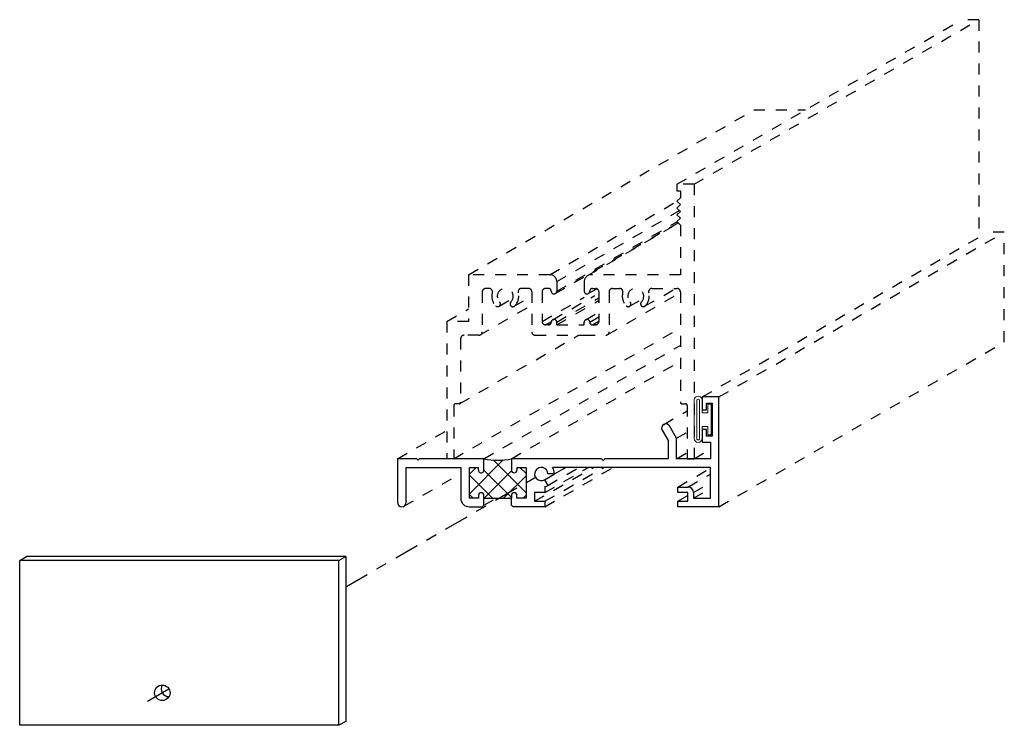
# Model space of a CAD drawing. Units: inches. Extents: x 37.19 to 46.15, y 0.28 to 6.7.
import ezdxf

# ---------------------------------------------------------------- set-up
doc = ezdxf.new("R2010")
doc.units = ezdxf.units.IN
doc.header["$LTSCALE"] = 0.3
doc.header["$MEASUREMENT"] = 0
doc.linetypes.add('CENTER2', pattern=[1.125, 0.75, -0.125, 0.125, -0.125])
doc.linetypes.add('HIDDEN2', pattern=[0.1875, 0.125, -0.0625])
doc.layers.get('0').update_dxf_attribs({"linetype": 'CONTINUOUS'})
for name, color, linetype in [('B690227$0$THERMAL', 3, 'CONTINUOUS'), ('E650018$0$EXT_BRIDGE_FRAME', 20, 'HIDDEN2'), ('E650018$0$EXT_FRAME', 20, 'HIDDEN2'), ('e690227$0$EXT_MISC', 5, 'CONTINUOUS'), ('END_CAP', 161, 'CONTINUOUS'), ('HARD_OBJECT', 13, 'CONTINUOUS'), ('ISOMETRIC HIDDEN', 20, 'HIDDEN2')]:
    doc.layers.add(name, color=color, linetype=linetype)
doc.layers.add('SEAL', color=7, linetype='CONTINUOUS', lineweight=13)

# ---------------------------------------------------------------- blocks, each defined once
blk = doc.blocks.new('e690227')
at = {"layer": 'e690227$0$EXT_MISC'}
for p, q in [((2.887, 1), (2.735, 1)), ((2.735, 1), (2.735, 0.884)), ((2.887, 0), (2.887, 1)), ((2.775, 0.884), (2.775, 0.944)), ((2.775, 0.944), (2.825, 0.944)), ((2.825, 0.944), (2.825, 0.644)), ((2.735, 0.884), (2.775, 0.884)), ((2.502, 0.6245), (2.4376, 0.736)), ((2.3701, 0.697), (2.424, 0.6036)), ((2.775, 0.704), (2.735, 0.704)), ((2.735, 0.704), (2.735, 0.588)), ((2.775, 0.644), (2.775, 0.704)), ((2.825, 0.644), (2.775, 0.644)), ((2.424, 0.6036), (2.424, 0.437)), ((2.502, 0.437), (2.502, 0.6245)), ((2.735, 0.588), (2.809, 0.588)), ((2.809, 0.588), (2.809, 0.437)), ((-0.039, 0.437), (-0.039, 0.039)), ((0.136, 0.437), (-0.039, 0.437)), ((0.039, 0.359), (0.537, 0.359)), ((0.039, 0.039), (0.039, 0.359)), ((0.148, 0.425), (0.136, 0.437)), ((0.16, 0.437), (0.148, 0.425)), ((0.748, 0.437), (0.16, 0.437)), ((0.537, 0.359), (0.537, 0.078)), ((0.615, 0.359), (0.698, 0.359)), ((0.615, 0.078), (0.615, 0.359)), ((0.698, 0.334), (0.698, 0.359)), ((0.748, 0.335), (0.748, 0.437)), ((1.8183, 0.437), (0.998, 0.437)), ((0.998, 0.437), (0.998, 0.334)), ((1.048, 0.359), (1.048, 0.334)), ((1.048, 0.359), (1.131, 0.359)), ((1.131, 0.359), (1.131, 0.078)), ((2.809, 0.359), (1.3728, 0.359)), ((1.8333, 0.422), (1.8183, 0.437)), ((1.8483, 0.437), (1.8333, 0.422)), ((2.424, 0.437), (1.8483, 0.437)), ((2.809, 0.437), (2.502, 0.437)), ((2.809, 0.078), (2.809, 0.359)), ((1.389, 0.299), (1.329, 0.299)), ((1.299, 0.247), (1.3291, 0.195)), ((1.302, 0.1835), (1.302, 0.13)), ((2.512, 0.18), (2.605, 0.18)), ((2.512, 0.13), (2.512, 0.18)), ((0.698, 0.103), (0.698, 0.078)), ((0.748, 0.078), (0.748, 0.103)), ((0.998, 0.103), (0.998, 0.078)), ((1.048, 0.078), (1.048, 0.103)), ((1.302, 0.13), (1.209, 0.13)), ((1.209, 0.13), (1.209, 0.05)), ((2.605, 0.13), (2.512, 0.13)), ((2.605, 0.05), (2.605, 0.13)), ((2.655, 0.13), (2.655, 0.078)), ((0.698, 0.078), (0.615, 0.078)), ((0.733, 0), (0.748, 0.015)), ((0.748, 0.078), (0.998, 0.078)), ((1.013, 0), (0.998, 0.015)), ((1.131, 0.078), (1.048, 0.078)), ((1.209, 0.05), (1.302, 0.05)), ((1.302, 0.05), (1.302, 0)), ((2.512, 0.05), (2.605, 0.05)), ((2.512, 0), (2.512, 0.05)), ((2.887, 0), (2.512, 0)), ((2.655, 0.078), (2.809, 0.078)), ((0.615, 0), (0.733, 0)), ((1.302, 0), (1.013, 0))]:
    blk.add_line(p, q, dxfattribs=at)
for centre, radius, start, end in [((2.4039, 0.7165), 0.039, 30.00296, 210.00081), ((1.269, 0.299), 0.06, 0.0029, 300.00469), ((1.2691, 0.2988), 0.1199, 0.1061, 30.16163), ((0.723, 0.334), 0.025, 180, 2.29221), ((1.023, 0.334), 0.025, 180, 0), ((1.2691, 0.2988), 0.1199, 285.91324, 300.0035), ((2.605, 0.13), 0.05, 0, 90), ((0.723, 0.103), 0.025, 0, 180), ((1.023, 0.103), 0.025, 0, 180), ((0, 0.039), 0.039, 180, 360), ((0.615, 0.078), 0.078, 180, 270)]:
    blk.add_arc(centre, radius, start, end, dxfattribs=at)
blk = doc.blocks.new('B690227')
at = {"layer": 'B690227$0$THERMAL'}
h = blk.add_hatch(dxfattribs=at)
h.set_pattern_fill('NET', color=256, angle=45, style=0)
h.paths.add_polyline_path([(1.131, 0.359), (1.048, 0.359), (1.048, 0.334, -1), (0.998, 0.334), (0.998, 0.437, -0.096175), (0.748, 0.437), (0.748, 0.335, -1.020206), (0.698, 0.334), (0.698, 0.359), (0.615, 0.359), (0.615, 0.078), (0.698, 0.078), (0.698, 0.103, -1), (0.748, 0.103), (0.748, 0.078), (0.998, 0.078), (0.998, 0.103, -1), (1.048, 0.103), (1.048, 0.078), (1.131, 0.078)])
for p, q in [((0.748, 0.015), (0.748, 0.078)), ((0.998, 0.015), (0.998, 0.078))]:
    blk.add_line(p, q, dxfattribs=at)
blk.add_arc((0.873, 1.0809), 0.6559, 259.01296, 280.98704, dxfattribs=at)
blk.add_blockref('e690227', (0, 0))
blk = doc.blocks.new('Bulb_Pan')
at = {"layer": 'SEAL'}
for p, q in [((0.14, -0.01), (-0.14, -0.01)), ((-0.14, -0.01), (-0.14, -0.04)), ((-0.14, -0.04), (-0.0625, -0.04)), ((-0.0625, -0.04), (-0.0625, -0.09)), ((0.14, -0.04), (0.0625, -0.04)), ((0.0625, -0.04), (0.0625, -0.09)), ((0.14, -0.01), (0.14, -0.04)), ((-0.1725, -0.09), (-0.0625, -0.09)), ((0.1725, -0.115), (-0.1725, -0.115)), ((0.1725, -0.1392), (-0.1725, -0.1392)), ((0.1725, -0.1642), (-0.1725, -0.1642)), ((0.1725, -0.09), (0.0625, -0.09))]:
    blk.add_line(p, q, dxfattribs=at)
for centre, radius, start, end in [((-0.1746, -0.1271), 0.0372, 86.69514, 273.30486), ((-0.1737, -0.1271), 0.0122, 84.38118, 275.61882), ((0.1709, -0.1271), 0.0371, 272.40544, 87.59456), ((0.1737, -0.1271), 0.0122, 264.41191, 95.58809)]:
    blk.add_arc(centre, radius, start, end, dxfattribs=at)
blk = doc.blocks.new('E650018')
at = {"layer": 'E650018$0$EXT_BRIDGE_FRAME'}
blk.add_line((-1.25, 1.125), (-1, 1.125), dxfattribs=at)
at = {"layer": 'E650018$0$EXT_FRAME'}
for p, q in [((-0.156, 2.5), (-0.156, 2.438)), ((0, 2.5), (-0.156, 2.5)), ((-0.156, 2.438), (-0.125, 2.438)), ((-0.125, 2.438), (-0.125, 2.376)), ((0, 2.5), (0, 0)), ((-0.125, 2.376), (-0.156, 2.345)), ((-0.125, 2.314), (-0.156, 2.345)), ((-0.125, 2.314), (-0.156, 2.283)), ((-0.125, 2.252), (-0.156, 2.283)), ((-0.125, 2.252), (-0.156, 2.221)), ((-0.125, 2.19), (-0.156, 2.221)), ((-0.125, 2.19), (-0.156, 2.159)), ((-0.125, 2.128), (-0.156, 2.159)), ((-0.125, 2.128), (-0.125, 1.676)), ((-1.312, 1.676), (-2.053, 1.676)), ((-2.053, 1.676), (-2.053, 1.25)), ((-1.25, 1.614), (-1.25, 1.526)), ((-1, 1.614), (-1, 1.526)), ((-0.125, 1.676), (-0.938, 1.676)), ((-1.8669, 1.551), (-1.897, 1.551)), ((-1.508, 1.551), (-1.5711, 1.551)), ((-1.325, 1.551), (-1.352, 1.551)), ((-0.925, 1.551), (-0.898, 1.551)), ((-0.742, 1.551), (-0.6789, 1.551)), ((-0.3831, 1.551), (-0.156, 1.551)), ((-1.928, 1.52), (-1.928, 1.156)), ((-1.477, 1.52), (-1.477, 1.156)), ((-1.383, 1.52), (-1.383, 1.25)), ((-0.867, 1.52), (-0.867, 1.25)), ((-0.773, 1.52), (-0.773, 1.156)), ((-0.125, 1.52), (-0.125, 0.515)), ((-2.053, 1.25), (-2.25, 1.25)), ((-2.25, 1.25), (-2.25, 0)), ((-1.325, 1.219), (-1.352, 1.219)), ((-1.25, 1.219), (-1.25, 1.244)), ((-1.25, 1.219), (-1, 1.219)), ((-1, 1.219), (-1, 1.244)), ((-0.925, 1.219), (-0.898, 1.219)), ((-2.125, 1.094), (-2.125, 0.515)), ((-1.959, 1.125), (-2.094, 1.125)), ((-1.446, 1.125), (-1.25, 1.125)), ((-1, 1.125), (-0.804, 1.125)), ((-2.188, 0.485), (-2.188, 0)), ((-2.14, 0.5), (-2.173, 0.5)), ((-0.11, 0.5), (-0.077, 0.5)), ((-0.062, 0.485), (-0.062, 0)), ((-2.188, 0), (-2.25, 0)), ((-0.062, 0), (0, 0))]:
    blk.add_line(p, q, dxfattribs=at)
for centre, radius, start, end in [((-1.312, 1.614), 0.062, 0, 90), ((-0.938, 1.614), 0.062, 90, 180), ((-1.897, 1.52), 0.031, 90, 180), ((-1.8669, 1.52), 0.031, 344.50817, 90), ((-1.719, 1.479), 0.0725, 314.77573, 225.06137), ((-1.5711, 1.52), 0.031, 90, 195.49183), ((-1.508, 1.52), 0.031, 360, 90), ((-1.352, 1.52), 0.031, 90, 180), ((-1.325, 1.526), 0.025, 0, 90), ((-1.275, 1.526), 0.025, 180, 270), ((-1.275, 1.526), 0.025, 270, 0), ((-0.975, 1.526), 0.025, 180, 270), ((-0.975, 1.526), 0.025, 270, 0), ((-0.925, 1.526), 0.025, 90, 180), ((-0.898, 1.52), 0.031, 0, 90), ((-0.742, 1.52), 0.031, 90, 180), ((-0.6789, 1.52), 0.031, 344.50817, 90), ((-0.531, 1.479), 0.0725, 314.93863, 225.22427), ((-0.3831, 1.52), 0.031, 90, 195.49183), ((-0.156, 1.52), 0.031, 0, 90), ((-1.718, 1.4793), 0.1234, 164.75193, 224.81761), ((-1.719, 1.479), 0.1225, 314.77573, 15.49183), ((-0.531, 1.479), 0.1225, 164.50817, 225.22427), ((-0.532, 1.4793), 0.1234, 315.18239, 15.24807), ((-1.7879, 1.41), 0.025, 225.06137, 330), ((-1.7879, 1.41), 0.025, 330, 45.06137), ((-1.6503, 1.4098), 0.025, 134.77573, 210), ((-1.6503, 1.4098), 0.025, 210, 314.77573), ((-0.5997, 1.4098), 0.025, 225.22427, 330), ((-0.5997, 1.4098), 0.025, 330, 45.22427), ((-0.4621, 1.41), 0.025, 134.93863, 210), ((-0.4621, 1.41), 0.025, 210, 314.93863), ((-1.275, 1.244), 0.025, 90, 180), ((-1.275, 1.244), 0.025, 0, 90), ((-0.975, 1.244), 0.025, 90, 180), ((-0.975, 1.244), 0.025, 0, 90), ((-1.352, 1.25), 0.031, 180, 270), ((-1.325, 1.244), 0.025, 270, 0), ((-0.925, 1.244), 0.025, 180, 270), ((-0.898, 1.25), 0.031, 270, 0), ((-2.094, 1.094), 0.031, 90, 180), ((-1.959, 1.156), 0.031, 270, 0), ((-1.446, 1.156), 0.031, 180, 270), ((-0.804, 1.156), 0.031, 270, 0), ((-2.173, 0.485), 0.015, 90, 180), ((-2.14, 0.515), 0.015, 270, 0), ((-0.11, 0.515), 0.015, 180, 270), ((-0.077, 0.485), 0.015, 0, 90)]:
    blk.add_arc(centre, radius, start, end, dxfattribs=at)
blk = doc.blocks.new('Front_926717')
at = {"layer": 'HARD_OBJECT'}
for p, q in [((1.608, 1.204), (-1.298, 1.204)), ((-1.298, -0.296), (-1.298, 1.204)), ((1.608, -0.296), (1.608, 1.204)), ((1.608, -0.296), (-1.298, -0.296))]:
    blk.add_line(p, q, dxfattribs=at)
blk.add_circle((0, 0), 0.0705, dxfattribs=at)

msp = doc.modelspace()

# ---------------------------------------------------------------- linework, layer by layer
at = {"layer": 'END_CAP', "linetype": 'CENTER2'}
for p, q in [((40.1555, 1.5422, 11.8296), (41.9347, 2.5695, 11.8296)), ((38.3511, 0.5005, 11.8296), (38.5461, 0.613, 11.8296))]:
    msp.add_line(p, q, dxfattribs=at)
at = {"layer": 'END_CAP'}
for p, q in [((37.187, 1.7818, 11.8296), (37.2495, 1.8179, 11.8296)), ((40.1555, 1.8179, 11.8296), (37.2495, 1.8179, 11.8296)), ((40.093, 1.7818, 11.8296), (40.1555, 1.8179, 11.8296))]:
    msp.add_line(p, q, dxfattribs=at)
at = {"layer": 'END_CAP', "elevation": 11.8296}
msp.add_lwpolyline([(40.1555, 1.8179), (40.1555, 0.3179), (40.093, 0.2818)], dxfattribs=at)
at = {"layer": 'END_CAP'}
msp.add_arc((38.5461, 0.613, 11.8296), 0.0705, 150, 270, dxfattribs=at)
at = {"layer": 'ISOMETRIC HIDDEN'}
for p, q in [((43.1705, 5.2075, 11.8296), (45.7635, 6.7046, 11.8296)), ((43.3265, 5.2075, 11.8296), (45.9195, 6.7046, 11.8296)), ((45.9195, 6.7046, 11.8296), (45.7635, 6.7046, 11.8296)), ((45.9195, 6.7046, 11.8296), (45.9195, 4.7247, 11.8296)), ((41.2735, 4.3835, 11.8296), (43.8715, 5.8835, 11.8296)), ((43.8715, 5.8835, 11.8296), (44.3413, 5.8835, 11.8296)), ((42.0145, 4.3835, 11.8296), (43.1715, 5.0515, 11.8296)), ((42.0765, 4.3215, 11.8296), (43.1942, 4.9668, 11.8296)), ((42.0628, 4.2112, 11.8296), (43.1805, 4.8565, 11.8296)), ((42.0765, 4.2335, 11.8296), (43.1713, 4.8656, 11.8296)), ((42.3576, 4.3752, 11.8296), (43.1844, 4.8526, 11.8296)), ((43.4007, 3.2705, 11.8296), (45.9988, 4.7705, 11.8296)), ((43.5527, 3.2705, 11.8296), (46.1508, 4.7705, 11.8296)), ((46.1508, 4.7705, 11.8296), (45.9988, 4.7705, 11.8296)), ((46.1508, 3.7705, 11.8296), (46.1508, 4.7705, 11.8296)), ((42.363, 4.2113, 11.8296), (42.4405, 4.2561, 11.8296)), ((42.5403, 3.8382, 11.8296), (43.2015, 4.2199, 11.8296)), ((42.8765, 4.0955, 11.8296), (43.1587, 4.2585, 11.8296)), ((41.5535, 4.0974, 11.8296), (41.6779, 4.1692, 11.8296)), ((41.6884, 4.0955, 11.8296), (41.8495, 4.1885, 11.8296)), ((41.9435, 3.9575, 11.8296), (42.3265, 4.1786, 11.8296)), ((42.04, 3.9737, 11.8296), (42.423, 4.1948, 11.8296)), ((42.0765, 3.9515, 11.8296), (42.4595, 4.1726, 11.8296)), ((42.0765, 3.9265, 11.8296), (42.4595, 4.1476, 11.8296)), ((42.7394, 4.0958, 11.8296), (42.8658, 4.1687, 11.8296)), ((41.0765, 3.9575, 11.8296), (41.2735, 4.0712, 11.8296)), ((41.3725, 3.8325, 11.8296), (41.8495, 4.1079, 11.8296)), ((42.3402, 3.9738, 11.8296), (42.4595, 4.0427, 11.8296)), ((41.9745, 3.9265, 11.8296), (42.027, 3.9568, 11.8296)), ((42.3765, 3.9515, 11.8296), (42.4595, 3.9994, 11.8296)), ((42.4015, 3.9265, 11.8296), (42.4595, 3.96, 11.8296)), ((41.1385, 2.7075, 11.8296), (43.2015, 3.8985, 11.8296)), ((42.0015, 3.9265, 11.8296), (42.0231, 3.939, 11.8296)), ((41.1947, 3.21, 11.8296), (42.2729, 3.8325, 11.8296)), ((43.5527, 2.2705, 11.8296), (46.1508, 3.7705, 11.8296)), ((41.4136, 2.7075, 11.8296), (43.2015, 3.7397, 11.8296)), ((41.6637, 2.7075, 11.8296), (43.1924, 3.5901, 11.8296)), ((43.05, 3.0207, 11.8296), (43.2645, 3.1445, 11.8296)), ((40.6267, 2.7075, 11.8296), (41.0765, 2.9672, 11.8296)), ((43.1677, 2.895, 11.8296), (43.2645, 2.9508, 11.8296)), ((43.3265, 2.7075, 11.8296), (43.4747, 2.793, 11.8296)), ((43.1677, 2.7075, 11.8296), (43.2645, 2.7633, 11.8296)), ((41.8747, 2.3205, 11.8296), (42.4099, 2.6295, 11.8296)), ((41.9647, 2.5175, 11.8296), (42.1586, 2.6295, 11.8296)), ((41.9677, 2.4005, 11.8296), (42.3644, 2.6295, 11.8296)), ((41.9677, 2.3205, 11.8296), (42.5029, 2.6295, 11.8296)), ((41.9677, 2.2705, 11.8296), (42.5895, 2.6295, 11.8296)), ((41.9948, 2.4654, 11.8296), (42.2789, 2.6295, 11.8296)), ((42.0547, 2.5695, 11.8296), (42.1586, 2.6295, 11.8296)), ((43.1777, 2.4505, 11.8296), (43.4747, 2.6219, 11.8296)), ((40.6852, 2.2757, 11.8296), (41.2027, 2.5745, 11.8296)), ((43.2707, 2.4505, 11.8296), (43.4747, 2.5683, 11.8296)), ((43.3207, 2.4005, 11.8296), (43.4747, 2.4894, 11.8296)), ((43.3207, 2.3485, 11.8296), (43.4747, 2.4374, 11.8296)), ((41.4137, 2.2855, 11.8296), (41.5228, 2.3485, 11.8296)), ((43.1777, 2.3205, 11.8296), (43.2707, 2.3741, 11.8296))]:
    msp.add_line(p, q, dxfattribs=at)

# ---------------------------------------------------------------- block references
msp.add_blockref('Front_926717', (38.485, 0.5778, 11.8296))
at = {"layer": 'ISOMETRIC HIDDEN', "lineweight": 13}
for name, p in [('E650018', (43.3265, 2.7075, 11.8296)), ('B690227', (40.6657, 2.2705, 11.8296))]:
    msp.add_blockref(name, p, dxfattribs=at)
at = {"layer": 'ISOMETRIC HIDDEN', "lineweight": 13, "rotation": 270}
msp.add_blockref('Bulb_Pan', (43.4907, 3.0645, 11.8296), dxfattribs=at)

doc.saveas('drawing.dxf')
